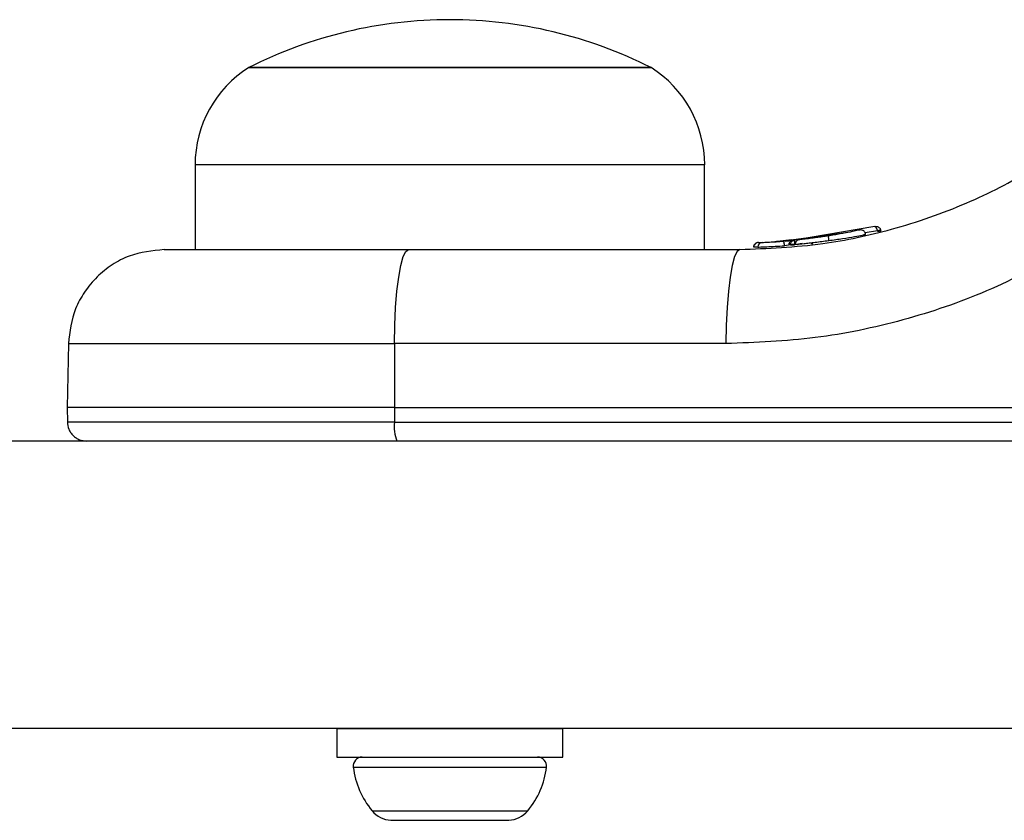
# Model space of a CAD drawing. Units: millimetres. Extents: x -2981 to 4865, y -2279 to 4802.
# Drawn here: x 3157 to 3209, y 15 to 57 of the extents above; entities that cross this region are included whole.
import ezdxf

# ---------------------------------------------------------------- set-up
doc = ezdxf.new("R2010")
doc.units = ezdxf.units.MM
doc.header["$LTSCALE"] = 100

msp = doc.modelspace()

# ---------------------------------------------------------------- linework, layer by layer
at = {"color": 7, "linetype": 'Continuous', "lineweight": 25}
for p, q in [((3169.22, 54.509), (3190.22, 54.509)), ((3179.72, 54.509), (3169.22, 54.509)), ((3190.22, 54.509), (3179.72, 54.509)), ((3166.42, 49.438), (3166.42, 45.009)), ((3193.02, 45.009), (3193.02, 49.438)), ((3200.407, 45.883), (3197.137, 45.447)), ((3201.903, 46.209), (3197.707, 45.496)), ((3202.045, 45.974), (3202.044, 45.984)), ((3202.219, 45.975), (3202.217, 45.974)), ((3195.832, 45.375), (3196.034, 45.383)), ((3197.556, 45.511), (3196.828, 45.425)), ((3197.473, 45.475), (3197.17, 45.45)), ((3197.492, 45.255), (3197.406, 45.247)), ((3197.406, 45.247), (3197.406, 45.243)), ((3197.492, 45.249), (3197.492, 45.255)), ((3197.704, 45.496), (3197.511, 45.478)), ((3197.707, 45.496), (3197.638, 45.49)), ((3198.879, 45.633), (3198.692, 45.608)), ((3177.557, 45.009), (3194.856, 45.009)), ((3195.565, 45.13), (3195.565, 45.13)), ((3195.567, 45.131), (3195.568, 45.132)), ((3195.567, 45.131), (3195.567, 45.13)), ((3195.587, 45.132), (3195.586, 45.13)), ((3195.796, 45.139), (3195.587, 45.132)), ((3159.809, 40.098), (3159.751, 36.759)), ((3176.831, 40.096), (3176.823, 36.759)), ((3194.131, 40.096), (3176.831, 40.096)), ((3159.751, 36.759), (3159.757, 36)), ((3176.823, 36.759), (3159.751, 36.759)), ((3176.823, 36.759), (3211.886, 36.759)), ((3176.823, 36.759), (3176.824, 36)), ((3176.824, 36), (3211.887, 36)), ((3120.831, 35.016), (3216.732, 35.016)), ((2807.818, 20.016), (3217.236, 20.016)), ((3173.82, 20.009), (3173.82, 18.509)), ((3173.82, 20.009), (3185.62, 20.009)), ((3176.795, 20.016), (3176.795, 20.009)), ((3182.645, 20.009), (3182.645, 20.016)), ((3185.62, 18.509), (3185.62, 20.009)), ((3173.82, 18.509), (3185.62, 18.509)), ((3176.645, 15.209), (3177.479, 15.209)), ((3177.479, 15.209), (3180.423, 15.209)), ((3180.423, 15.209), (3182.664, 15.209)), ((3182.664, 15.209), (3182.795, 15.209))]:
    msp.add_line(p, q, dxfattribs=at)
at = {"color": 8, "linetype": 'Continuous', "lineweight": 25}
for p, q in [((3179.72, 49.438), (3166.42, 49.438)), ((3193.02, 49.438), (3179.72, 49.438)), ((3202.044, 45.984), (3201.402, 45.875)), ((3197.404, 45.233), (3197.188, 45.204)), ((3198.111, 45.317), (3197.715, 45.249)), ((3195.565, 45.13), (3195.567, 45.13)), ((3195.585, 45.131), (3195.586, 45.13)), ((3195.587, 45.132), (3195.588, 45.133)), ((3176.824, 36), (3159.757, 36)), ((3174.677, 17.981), (3184.763, 17.981)), ((3175.657, 15.709), (3183.783, 15.709))]:
    msp.add_line(p, q, dxfattribs=at)
at = {"color": 7, "linetype": 'Continuous', "lineweight": 25, "flags": 128}
for points in [[(3176.831, 40.096), (3176.848, 41.059), (3176.89, 41.983), (3176.958, 42.832), (3177.048, 43.575), (3177.158, 44.184), (3177.282, 44.637), (3177.417, 44.915), (3177.557, 45.009)], [(3194.856, 45.009), (3194.716, 44.915), (3194.582, 44.637), (3194.457, 44.184), (3194.348, 43.575), (3194.258, 42.832), (3194.19, 41.983), (3194.147, 41.059), (3194.131, 40.096)]]:
    msp.add_lwpolyline(points, dxfattribs=at)
at = {"color": 7, "linetype": 'Continuous', "lineweight": 25}
for centre, radius, start, end in [((3179.72, 33.709), 23.3, 90, 116.785), ((3179.72, 33.709), 23.3, 63.215, 90), ((3172.412, 49.438), 5.992, 122.1864, 180), ((3187.029, 49.438), 5.992, 0, 57.8136), ((3196.045, 45.134), 0.249, 92.5434, 178.7339), ((3196.692, 45.226), 0.497, 357.4691, 26.382), ((3175.145, 18.038), 0.471, 90, 186.9281), ((3184.295, 18.038), 0.471, 353.0719, 90), ((3179.025, 18.509), 4.38, 186.9281, 219.7374), ((3180.415, 18.509), 4.38, 320.2626, 353.0719), ((3176.728, 16.6), 1.393, 219.7374, 266.5839), ((3182.712, 16.6), 1.393, 273.4161, 320.2626)]:
    msp.add_arc(centre, radius, start, end, dxfattribs=at)
at = {"color": 8, "linetype": 'Continuous', "lineweight": 25}
msp.add_arc((3178.971, 35.779), 2.159, 174.1246, 200.7192, dxfattribs=at)
at = {"color": 7, "linetype": 'Continuous', "lineweight": 25}
for points, knots in [([(3194.856, 45.009), (3196.305, 45.069), (3198.973, 45.179), (3202.279, 45.896), (3204.762, 46.665), (3206.653, 47.404), (3208.426, 48.225), (3209.538, 48.853), (3210.082, 49.16)], [0, 0, 0, 0, 0.272612, 0.501865, 0.633791, 0.760776, 0.882851, 1, 1, 1, 1]), ([(3201.116, 46.027), (3201.083, 46.02), (3201.016, 46.006), (3200.638, 45.927), (3200.191, 45.842), (3199.786, 45.771), (3199.576, 45.737), (3199.47, 45.72)], [0, 0, 0, 0, 0.250594, 0.5006, 0.749856, 0.87457, 1, 1, 1, 1]), ([(3201.42, 45.79), (3201.419, 45.807), (3201.416, 45.841), (3201.398, 45.892), (3201.368, 45.941), (3201.326, 45.982), (3201.276, 46.012), (3201.222, 46.03), (3201.167, 46.035), (3201.133, 46.03), (3201.116, 46.027)], [0, 0, 0, 0, 0.114994, 0.238338, 0.36792, 0.500984, 0.633732, 0.762568, 0.885495, 1, 1, 1, 1]), ([(3201.406, 45.787), (3201.413, 45.788), (3201.42, 45.789), (3201.31, 45.769), (3201.305, 45.769)], [0, 0, 0, 0, 0.957508, 1, 1, 1, 1]), ([(3201.903, 46.209), (3201.932, 46.213), (3201.991, 46.222), (3202.065, 46.199), (3202.121, 46.165), (3202.16, 46.129), (3202.192, 46.082), (3202.204, 46.044), (3202.21, 46.025)], [0, 0, 0, 0, 0.217347, 0.44678, 0.571552, 0.705636, 0.849358, 1, 1, 1, 1]), ([(3202.044, 45.984), (3202.038, 46.004), (3202.028, 46.041), (3202.009, 46.092), (3201.989, 46.133), (3201.964, 46.174), (3201.933, 46.207), (3201.913, 46.208), (3201.903, 46.209)], [0, 0, 0, 0, 0.150741, 0.294586, 0.428309, 0.553047, 0.782509, 1, 1, 1, 1]), ([(3202.21, 46.025), (3202.211, 46.026), (3202.213, 46.026), (3202.196, 46.021), (3202.175, 46.016), (3202.148, 46.009), (3202.105, 45.999), (3202.068, 45.99), (3202.044, 45.984)], [0, 0, 0, 0, 0.239119, 0.36815, 0.499911, 0.631675, 0.761017, 1, 1, 1, 1]), ([(3202.045, 45.974), (3202.069, 45.975), (3202.116, 45.976), (3202.173, 45.977), (3202.212, 45.976), (3202.217, 45.975), (3202.219, 45.975)], [0, 0, 0, 0, 0.2496869, 0.4998526, 0.7500068, 1, 1, 1, 1]), ([(3202.217, 45.974), (3202.217, 45.983), (3202.216, 46), (3202.212, 46.017), (3202.21, 46.025)], [0, 0, 0, 0, 0.50009, 1, 1, 1, 1]), ([(3195.814, 45.375), (3195.786, 45.371), (3195.729, 45.364), (3195.65, 45.316), (3195.599, 45.252), (3195.573, 45.187), (3195.569, 45.15), (3195.567, 45.131)], [0, 0, 0, 0, 0.220454, 0.451117, 0.707792, 0.850261, 1, 1, 1, 1]), ([(3195.832, 45.375), (3195.805, 45.372), (3195.747, 45.365), (3195.669, 45.316), (3195.618, 45.253), (3195.592, 45.188), (3195.588, 45.151), (3195.587, 45.132)], [0, 0, 0, 0, 0.220268, 0.451477, 0.707815, 0.85017, 1, 1, 1, 1]), ([(3196.034, 45.383), (3196.065, 45.384), (3196.127, 45.386), (3196.395, 45.399), (3196.748, 45.418), (3197.007, 45.437), (3197.137, 45.447)], [0, 0, 0, 0, 0.251533, 0.501514, 0.750763, 1, 1, 1, 1]), ([(3197.142, 45.448), (3197.122, 45.446), (3196.995, 45.435), (3196.827, 45.424), (3196.71, 45.417), (3196.68, 45.415)], [0, 0, 0, 0, 0.1194, 0.765466, 1, 1, 1, 1]), ([(3197.214, 45.453), (3197.253, 45.456), (3197.332, 45.462), (3197.445, 45.472), (3197.501, 45.477)], [0, 0, 0, 0, 0.500216, 1, 1, 1, 1]), ([(3197.638, 45.49), (3197.611, 45.485), (3197.557, 45.475), (3197.483, 45.426), (3197.436, 45.364), (3197.411, 45.301), (3197.408, 45.265), (3197.406, 45.247)], [0, 0, 0, 0, 0.22091, 0.451593, 0.707512, 0.849518, 1, 1, 1, 1]), ([(3197.492, 45.255), (3197.493, 45.273), (3197.496, 45.308), (3197.518, 45.37), (3197.562, 45.432), (3197.631, 45.482), (3197.682, 45.492), (3197.707, 45.496)], [0, 0, 0, 0, 0.148368, 0.289455, 0.544813, 0.777269, 1, 1, 1, 1]), ([(3197.713, 45.276), (3197.688, 45.276), (3197.637, 45.277), (3197.566, 45.272), (3197.511, 45.265), (3197.498, 45.258), (3197.492, 45.255)], [0, 0, 0, 0, 0.2407645, 0.4998482, 0.7595875, 1, 1, 1, 1]), ([(3197.492, 45.249), (3197.499, 45.25), (3197.512, 45.251), (3197.567, 45.252), (3197.637, 45.251), (3197.689, 45.25), (3197.715, 45.249)], [0, 0, 0, 0, 0.249819, 0.500027, 0.749468, 1, 1, 1, 1]), ([(3197.707, 45.496), (3197.702, 45.496), (3197.69, 45.495), (3197.677, 45.491), (3197.67, 45.49)], [0, 0, 0, 0, 0.463607, 1, 1, 1, 1]), ([(3197.707, 45.496), (3197.706, 45.494), (3197.703, 45.489), (3197.702, 45.446), (3197.704, 45.388), (3197.708, 45.328), (3197.711, 45.294), (3197.713, 45.276)], [0, 0, 0, 0, 0.2224667, 0.4550354, 0.7108888, 0.8517144, 1, 1, 1, 1]), ([(3197.715, 45.249), (3197.715, 45.254), (3197.714, 45.263), (3197.713, 45.272), (3197.713, 45.276)], [0, 0, 0, 0, 0.501673, 1, 1, 1, 1]), ([(3197.971, 45.523), (3197.942, 45.517), (3197.883, 45.505), (3197.809, 45.448), (3197.757, 45.369), (3197.749, 45.31), (3197.745, 45.281)], [0, 0, 0, 0, 0.241166, 0.498729, 0.756833, 1, 1, 1, 1]), ([(3199.47, 45.72), (3199.366, 45.704), (3199.156, 45.672), (3198.859, 45.63), (3198.589, 45.595), (3198.285, 45.557), (3198.008, 45.527), (3197.984, 45.524), (3197.971, 45.523)], [0, 0, 0, 0, 0.124647, 0.249827, 0.374483, 0.499963, 0.749705, 1, 1, 1, 1]), ([(3199.343, 45.701), (3199.313, 45.696), (3199.171, 45.674), (3199.004, 45.651), (3198.872, 45.632)], [0, 0, 0, 0, 0.2068857, 1, 1, 1, 1]), ([(3199.47, 45.72), (3199.47, 45.717), (3199.468, 45.709), (3199.473, 45.654), (3199.483, 45.573), (3199.493, 45.51), (3199.497, 45.48)], [0, 0, 0, 0, 0.240532, 0.500008, 0.759548, 1, 1, 1, 1]), ([(3164.808, 45.009), (3164.186, 44.944), (3163.228, 44.843), (3162.074, 44.233), (3161.278, 43.601), (3160.633, 42.816), (3160.003, 41.673), (3159.885, 40.718), (3159.809, 40.096)], [0, 0, 0, 0, 0.239704, 0.368521, 0.499998, 0.631492, 0.760301, 1, 1, 1, 1]), ([(3164.808, 45.009), (3164.854, 45.009), (3164.947, 45.009), (3165.679, 45.009), (3166.82, 45.009), (3168.381, 45.009), (3170.295, 45.009), (3172.511, 45.009), (3174.949, 45.009), (3176.688, 45.009), (3177.557, 45.009)], [0, 0, 0, 0, 0.125374, 0.249952, 0.375278, 0.499934, 0.625173, 0.749948, 0.875056, 1, 1, 1, 1]), ([(3211.895, 44.939), (3210.525, 44.201), (3207.795, 42.731), (3203.373, 41.246), (3198.804, 40.275), (3195.69, 40.156), (3194.131, 40.096)], [0, 0, 0, 0, 0.249781, 0.497985, 0.748632, 1, 1, 1, 1]), ([(3195.796, 45.139), (3195.835, 45.14), (3195.914, 45.143), (3196.253, 45.156), (3196.697, 45.175), (3197.025, 45.195), (3197.188, 45.204)], [0, 0, 0, 0, 0.250616, 0.500253, 0.750049, 1, 1, 1, 1]), ([(3159.757, 36), (3159.772, 35.875), (3159.794, 35.683), (3159.919, 35.452), (3160.048, 35.294), (3160.208, 35.166), (3160.44, 35.043), (3160.632, 35.022), (3160.757, 35.009)], [0, 0, 0, 0, 0.239607, 0.368508, 0.500109, 0.631606, 0.760487, 1, 1, 1, 1])]:
    msp.add_open_spline(points, degree=3, knots=knots, dxfattribs=at)
at = {"color": 8, "linetype": 'Continuous', "lineweight": 25}
for points, knots in [([(3199.497, 45.48), (3199.621, 45.497), (3199.868, 45.531), (3200.34, 45.602), (3200.871, 45.689), (3201.274, 45.762), (3201.452, 45.796), (3201.411, 45.788), (3201.406, 45.787)], [0, 0, 0, 0, 0.123244, 0.245322, 0.488199, 0.729697, 0.970504, 1, 1, 1, 1]), ([(3197.761, 45.282), (3197.774, 45.283), (3197.803, 45.286), (3198.112, 45.316), (3198.465, 45.353), (3198.78, 45.389), (3199.129, 45.431), (3199.374, 45.464), (3199.497, 45.48)], [0, 0, 0, 0, 0.222729, 0.479571, 0.609479, 0.73908, 0.869664, 1, 1, 1, 1]), ([(3198.584, 45.319), (3198.59, 45.32), (3198.601, 45.321), (3198.649, 45.329), (3198.67, 45.332)], [0, 0, 0, 0, 0.548742, 1, 1, 1, 1]), ([(3198.657, 45.33), (3198.655, 45.33), (3198.621, 45.325), (3198.59, 45.319), (3198.586, 45.319), (3198.584, 45.319)], [0, 0, 0, 0, 0.0432039, 0.5239748, 1, 1, 1, 1]), ([(3159.809, 40.096), (3159.87, 40.096), (3159.992, 40.096), (3160.968, 40.096), (3162.493, 40.096), (3164.575, 40.096), (3167.133, 40.096), (3170.091, 40.096), (3173.348, 40.096), (3175.67, 40.096), (3176.831, 40.096)], [0, 0, 0, 0, 0.125, 0.25, 0.375, 0.500002, 0.625002, 0.750001, 0.875, 1, 1, 1, 1])]:
    msp.add_open_spline(points, degree=3, knots=knots, dxfattribs=at)

doc.saveas('drawing.dxf')
